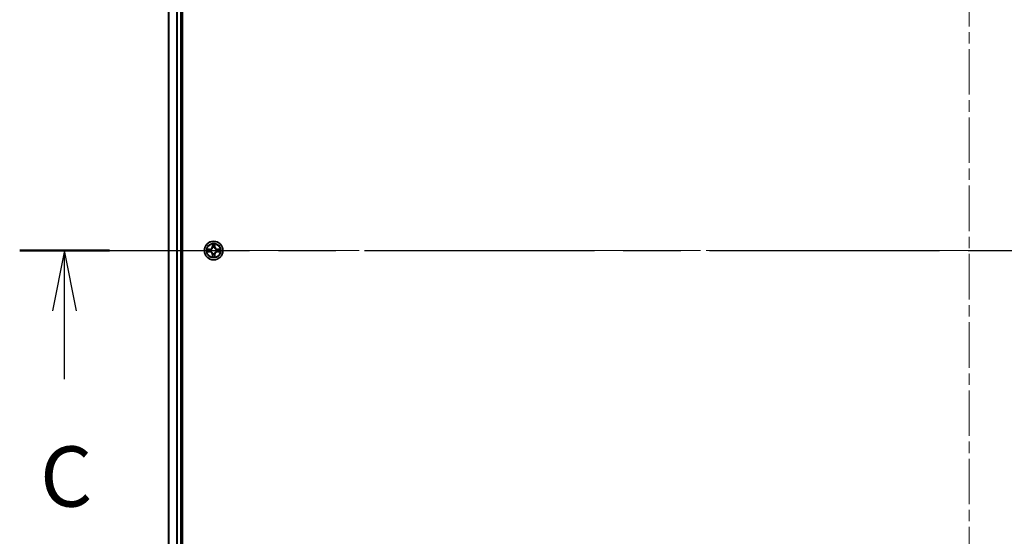
# Model space of a CAD drawing. Units: millimetres. Extents: x 36 to 11044, y 20 to 2128.
# Drawn here: x 1875 to 2182, y 1633 to 1794 of the extents above; entities that cross this region are included whole.
import ezdxf

# ---------------------------------------------------------------- set-up
doc = ezdxf.new("R2010")
doc.units = ezdxf.units.MM
doc.header["$LTSCALE"] = 2.5
doc.linetypes.add('CHAIN', pattern=[0.3543, 0.2362, -0.0295, 0.0591, -0.0295])
for name, color, linetype, lineweight in [('Centerline (ISO)', 131, 'Continuous', 18), ('Section Line (ISO)', 7, 'CHAIN', 25), ('Visible (ISO)', 7, 'Continuous', 35), ('Visible Narrow (ISO)', 7, 'Continuous', 25)]:
    doc.layers.add(name, color=color, linetype=linetype, lineweight=lineweight)
doc.styles.add('Note Text (TK)', font='MS PGothic.ttf')

# ---------------------------------------------------------------- blocks, each defined once
blk = doc.blocks.new('2dTransSection113')
at = {"layer": 'Section Line (ISO)', "linetype": 'CHAIN', "ltscale": 16.151917}
blk.add_line((128.053, 234.938), (206.17, 234.938), dxfattribs=at)
at = {"layer": 'Section Line (ISO)', "linetype": 'Continuous', "lineweight": 50}
blk.add_line((128.053, 234.938), (131.776, 234.938), dxfattribs=at)
at = {"layer": 'Section Line (ISO)', "linetype": 'Continuous'}
for p, q in [((129.915, 234.938), (129.415, 232.438)), ((129.915, 232.438), (129.915, 234.938)), ((130.415, 232.438), (129.915, 234.938)), ((129.915, 229.602), (129.915, 232.438))]:
    blk.add_line(p, q, dxfattribs=at)
at = {"layer": 'Section Line (ISO)', "insert": (128.896, 223.529), "char_height": 2.5, "attachment_point": 7, "style": 'Note Text (TK)'}
blk.add_mtext('C', dxfattribs=at)

msp = doc.modelspace()

# ---------------------------------------------------------------- linework, layer by layer
at = {"layer": 'Centerline (ISO)', "linetype": 'CHAIN', "ltscale": 23.990969}
for p, q in [((2170.725, 1954.7358), (2170.725, 1489.3285)), ((1903.0445, 1722.0321), (2438.4055, 1722.0321))]:
    msp.add_line(p, q, dxfattribs=at)
at = {"layer": 'Visible (ISO)'}
for p, q in [((1926.025, 1527.0321), (1926.025, 1917.0321)), ((1921.725, 1912.0321), (1921.725, 1532.0321)), ((1925.725, 1912.0321), (1925.725, 1532.0321))]:
    msp.add_line(p, q, dxfattribs=at)
msp.add_circle((1935.725, 1722.0321), 2.9, dxfattribs=at)
for start, end in [(169.186733, 169.187283), (190.812717, 190.813267), (167.061604, 167.063405), (192.936595, 192.938396), (102.936595, 102.938396), (100.812717, 100.813267), (79.186733, 79.187283), (77.061604, 77.063405), (12.936595, 12.938396), (347.061604, 347.063405), (10.812717, 10.813267), (349.186733, 349.187283), (257.061604, 257.063405), (259.186733, 259.187283), (280.812717, 280.813267), (282.936595, 282.938396)]:
    msp.add_arc((1935.725, 1722.0321), 1.2295, start, end, dxfattribs=at)
for points, knots in [([(1933.7075, 1722.4215), (1933.7068, 1722.4216), (1933.7061, 1722.4218), (1933.7043, 1722.4221), (1933.7033, 1722.4223), (1933.7023, 1722.4226)], [-0.000230599076, -0.000230599076, -0.000230599076, -0.000230599076, 0, 0, 0.000338329447, 0.000338329447, 0.000338329447, 0.000338329447]), ([(1933.7023, 1722.4226), (1933.7032, 1722.4221), (1933.7042, 1722.4217), (1933.7058, 1722.421), (1933.7064, 1722.4207), (1933.7071, 1722.4203)], [-0.000338329447, -0.000338329447, -0.000338329447, -0.000338329447, 0, 0, 0.000241517914, 0.000241517914, 0.000241517914, 0.000241517914]), ([(1933.9663, 1721.7316), (1933.8849, 1721.7295), (1933.7937, 1721.6836), (1933.7042, 1721.6425), (1933.7032, 1721.6421), (1933.7023, 1721.6417)], [0, 0, 0, 0, 0.0320559737, 0.0320559737, 0.0323943032, 0.0323943032, 0.0323943032, 0.0323943032]), ([(1933.7023, 1721.6417), (1933.7033, 1721.6419), (1933.7043, 1721.6421), (1933.7148, 1721.6443), (1933.7242, 1721.6463), (1933.7336, 1721.6482)], [-0.03239430317, -0.03239430317, -0.03239430317, -0.03239430317, -0.03205597372, -0.03205597372, -0.02897275834, -0.02897275834, -0.02897275834, -0.02897275834]), ([(1935.4245, 1723.7908), (1935.4224, 1723.8722), (1935.3765, 1723.9634), (1935.3354, 1724.053), (1935.335, 1724.0539), (1935.3346, 1724.0548)], [0, 0, 0, 0, 0.0320559737, 0.0320559737, 0.0323943032, 0.0323943032, 0.0323943032, 0.0323943032]), ([(1935.3346, 1724.0548), (1935.3348, 1724.0538), (1935.335, 1724.0528), (1935.3372, 1724.0424), (1935.3392, 1724.033), (1935.3411, 1724.0235)], [-0.03239430317, -0.03239430317, -0.03239430317, -0.03239430317, -0.03205597372, -0.03205597372, -0.02897275834, -0.02897275834, -0.02897275834, -0.02897275834]), ([(1936.1155, 1724.0548), (1936.115, 1724.0539), (1936.1146, 1724.053), (1936.1139, 1724.0514), (1936.1136, 1724.0507), (1936.1132, 1724.05)], [-0.000338329447, -0.000338329447, -0.000338329447, -0.000338329447, 0, 0, 0.000241517914, 0.000241517914, 0.000241517914, 0.000241517914]), ([(1936.1144, 1724.0496), (1936.1145, 1724.0503), (1936.1147, 1724.0511), (1936.115, 1724.0528), (1936.1152, 1724.0538), (1936.1155, 1724.0548)], [-0.000230599076, -0.000230599076, -0.000230599076, -0.000230599076, 0, 0, 0.000338329447, 0.000338329447, 0.000338329447, 0.000338329447]), ([(1937.4837, 1722.3327), (1937.5651, 1722.3347), (1937.6563, 1722.3807), (1937.7459, 1722.4217), (1937.7468, 1722.4221), (1937.7477, 1722.4226)], [0, 0, 0, 0, 0.0320559737, 0.0320559737, 0.0323943032, 0.0323943032, 0.0323943032, 0.0323943032]), ([(1937.7477, 1722.4226), (1937.7467, 1722.4223), (1937.7457, 1722.4221), (1937.7353, 1722.42), (1937.7259, 1722.418), (1937.7164, 1722.416)], [-0.03239430317, -0.03239430317, -0.03239430317, -0.03239430317, -0.03205597372, -0.03205597372, -0.02897275834, -0.02897275834, -0.02897275834, -0.02897275834]), ([(1937.7425, 1721.6428), (1937.7432, 1721.6426), (1937.7439, 1721.6425), (1937.7457, 1721.6421), (1937.7467, 1721.6419), (1937.7477, 1721.6417)], [-0.000230599076, -0.000230599076, -0.000230599076, -0.000230599076, 0, 0, 0.000338329447, 0.000338329447, 0.000338329447, 0.000338329447]), ([(1937.7477, 1721.6417), (1937.7468, 1721.6421), (1937.7459, 1721.6425), (1937.7443, 1721.6433), (1937.7436, 1721.6436), (1937.7429, 1721.6439)], [-0.000338329447, -0.000338329447, -0.000338329447, -0.000338329447, 0, 0, 0.000241517914, 0.000241517914, 0.000241517914, 0.000241517914]), ([(1935.3357, 1720.0146), (1935.3355, 1720.0139), (1935.3354, 1720.0132), (1935.335, 1720.0115), (1935.3348, 1720.0104), (1935.3346, 1720.0094)], [-0.000230599076, -0.000230599076, -0.000230599076, -0.000230599076, 0, 0, 0.000338329447, 0.000338329447, 0.000338329447, 0.000338329447]), ([(1935.3346, 1720.0094), (1935.335, 1720.0103), (1935.3354, 1720.0113), (1935.3362, 1720.0129), (1935.3365, 1720.0135), (1935.3368, 1720.0142)], [-0.000338329447, -0.000338329447, -0.000338329447, -0.000338329447, 0, 0, 0.000241517914, 0.000241517914, 0.000241517914, 0.000241517914]), ([(1936.0256, 1720.2734), (1936.0276, 1720.192), (1936.0736, 1720.1008), (1936.1146, 1720.0113), (1936.115, 1720.0103), (1936.1155, 1720.0094)], [0, 0, 0, 0, 0.0320559737, 0.0320559737, 0.0323943032, 0.0323943032, 0.0323943032, 0.0323943032]), ([(1936.1155, 1720.0094), (1936.1152, 1720.0104), (1936.115, 1720.0115), (1936.1129, 1720.0219), (1936.1109, 1720.0313), (1936.1089, 1720.0407)], [-0.03239430317, -0.03239430317, -0.03239430317, -0.03239430317, -0.03205597372, -0.03205597372, -0.02897275834, -0.02897275834, -0.02897275834, -0.02897275834])]:
    msp.add_open_spline(points, degree=3, knots=knots, dxfattribs=at)
for points in [[(1933.7336, 1721.6482), (1933.8222, 1721.6668), (1933.912, 1721.6855), (1933.9926, 1721.6864)], [(1935.3411, 1724.0235), (1935.3597, 1723.935), (1935.3784, 1723.8451), (1935.3793, 1723.7645)], [(1937.7164, 1722.416), (1937.6279, 1722.3974), (1937.538, 1722.3787), (1937.4574, 1722.3778)], [(1936.1089, 1720.0407), (1936.0903, 1720.1293), (1936.0716, 1720.2191), (1936.0707, 1720.2997)]]:
    msp.add_open_spline(points, degree=3, dxfattribs=at)
at = {"layer": 'Visible Narrow (ISO)'}
for p, q in [((1921.7945, 1912.0321), (1921.7945, 1532.0321)), ((1924.1351, 1912.0321), (1924.1351, 1532.0321)), ((1924.3655, 1912.0321), (1924.3655, 1532.0321)), ((1925.425, 1912.0321), (1925.425, 1532.0321)), ((1934.4818, 1722.4362), (1933.7023, 1722.4226)), ((1933.7023, 1721.6417), (1934.4818, 1721.6281)), ((1933.9926, 1722.3778), (1934.4827, 1722.3864)), ((1934.4827, 1721.6779), (1933.9926, 1721.6864)), ((1934.484, 1722.3137), (1934.1821, 1722.3624)), ((1934.1821, 1721.7019), (1934.484, 1721.7505)), ((1934.4827, 1722.3864), (1934.4818, 1722.4362)), ((1934.4827, 1721.6779), (1934.4818, 1721.6281)), ((1934.4827, 1722.3864), (1934.484, 1722.3137)), ((1934.4827, 1721.6779), (1934.484, 1721.7505)), ((1934.7881, 1722.2786), (1934.8087, 1722.2732)), ((1934.8087, 1721.791), (1934.7881, 1721.7856)), ((1935.3346, 1724.0548), (1935.321, 1723.2753)), ((1935.3708, 1723.2744), (1935.321, 1723.2753)), ((1935.3708, 1723.2744), (1935.3793, 1723.7645)), ((1935.3708, 1723.2744), (1935.4434, 1723.2732)), ((1935.3948, 1723.5751), (1935.4434, 1723.2732)), ((1935.4839, 1722.9484), (1935.4785, 1722.969)), ((1935.9715, 1722.969), (1935.9661, 1722.9484)), ((1936.0066, 1723.2732), (1936.0553, 1723.5751)), ((1936.0793, 1723.2744), (1936.0066, 1723.2732)), ((1936.0707, 1723.7645), (1936.0793, 1723.2744)), ((1936.0793, 1723.2744), (1936.1291, 1723.2753)), ((1936.1291, 1723.2753), (1936.1155, 1724.0548)), ((1936.6413, 1722.2732), (1936.6619, 1722.2786)), ((1936.6619, 1721.7856), (1936.6413, 1721.791)), ((1936.9673, 1722.3864), (1936.9661, 1722.3137)), ((1937.268, 1722.3624), (1936.9661, 1722.3137)), ((1936.9661, 1721.7505), (1937.268, 1721.7019)), ((1936.9673, 1721.6779), (1936.9661, 1721.7505)), ((1936.9673, 1722.3864), (1936.9682, 1722.4362)), ((1936.9673, 1722.3864), (1937.4574, 1722.3778)), ((1937.4574, 1721.6864), (1936.9673, 1721.6779)), ((1936.9673, 1721.6779), (1936.9682, 1721.6281)), ((1937.7477, 1722.4226), (1936.9682, 1722.4362)), ((1936.9682, 1721.6281), (1937.7477, 1721.6417)), ((1935.3708, 1720.7898), (1935.321, 1720.7889)), ((1935.321, 1720.7889), (1935.3346, 1720.0094)), ((1935.3708, 1720.7898), (1935.4434, 1720.7911)), ((1935.3793, 1720.2997), (1935.3708, 1720.7898)), ((1935.4434, 1720.7911), (1935.3948, 1720.4892)), ((1935.4785, 1721.0952), (1935.4839, 1721.1158)), ((1935.9661, 1721.1158), (1935.9715, 1721.0952)), ((1936.0553, 1720.4892), (1936.0066, 1720.7911)), ((1936.0793, 1720.7898), (1936.0066, 1720.7911)), ((1936.0793, 1720.7898), (1936.0707, 1720.2997)), ((1936.0793, 1720.7898), (1936.1291, 1720.7889)), ((1936.1155, 1720.0094), (1936.1291, 1720.7889))]:
    msp.add_line(p, q, dxfattribs=at)
for radius in [2.8677, 2.3092, 2.1415]:
    msp.add_circle((1935.725, 1722.0321), radius, dxfattribs=at)
for centre, radius, start, end in [((1935.725, 1722.0321), 2.0601, 169.074582, 190.925418), ((1935.725, 1722.0321), 1.6122, 169.692479, 190.307521), ((1934.4669, 1723.2902), 0.8542, 271, 359), ((1934.4669, 1720.774), 0.8542, 1, 89), ((1934.4669, 1723.2902), 0.904, 271, 359), ((1934.4669, 1720.774), 0.904, 1, 89), ((1935.725, 1722.0321), 0.9688, 165.258044, 194.741956), ((1935.725, 1722.0321), 0.9475, 165.258044, 194.741956), ((1935.725, 1722.0321), 2.0601, 79.074582, 100.925418), ((1935.725, 1722.0321), 1.6122, 79.692479, 100.307521), ((1935.725, 1722.0321), 0.9688, 75.258044, 104.741956), ((1935.725, 1722.0321), 0.9475, 75.258044, 104.741956), ((1936.9831, 1723.2902), 0.904, 181, 269), ((1936.9831, 1720.774), 0.904, 91, 179), ((1936.9831, 1723.2902), 0.8542, 181, 269), ((1936.9831, 1720.774), 0.8542, 91, 179), ((1935.725, 1722.0321), 0.9475, 345.258044, 14.741956), ((1935.725, 1722.0321), 0.9688, 345.258044, 14.741956), ((1935.725, 1722.0321), 1.6122, 349.692479, 10.307521), ((1935.725, 1722.0321), 2.0601, 349.074582, 10.925418), ((1935.725, 1722.0321), 2.0601, 259.074582, 280.925418), ((1935.725, 1722.0321), 1.6122, 259.692479, 280.307521), ((1935.725, 1722.0321), 0.9688, 255.258044, 284.741956), ((1935.725, 1722.0321), 0.9475, 255.258044, 284.741956)]:
    msp.add_arc(centre, radius, start, end, dxfattribs=at)
for centre, major_axis, ratio, start_param, end_param in [((1933.9935, 1722.328), (0.002, 0.05), 0.54850665, 0.10442473, 1.4996069), ((1933.9935, 1721.7362), (0.002, -0.05), 0.54850665, 4.7835784, 6.17876057), ((1933.7921, 1722.3429), (0.4402, 0.0019), 0.08673359, 0.48228184, 1.09753772), ((1933.7921, 1721.7213), (0.4402, -0.0019), 0.08673359, 5.18564759, 5.80090347), ((1934.1829, 1722.3126), (0.008, 0.0494), 0.89574018, 0.19731949, 1.55274262), ((1934.1829, 1721.7517), (0.008, -0.0494), 0.89574018, 4.73044269, 6.08586581), ((1934.4848, 1722.2639), (0.008, 0.0494), 0.89572054, 0.1973017, 1.54834765), ((1934.4848, 1721.8003), (0.008, -0.0494), 0.89572054, 4.73483766, 6.08588361), ((1934.8314, 1722.2672), (-0.0091, 0.0492), 0.87684641, 0.18229136, 1.17990219), ((1934.8314, 1721.797), (-0.0091, -0.0492), 0.87684642, 5.10328313, 6.10089396), ((1934.8314, 1722.2672), (-0.0149, 0.0477), 0.41070123, 0.09573579, 1.31868747), ((1934.8314, 1721.797), (-0.0149, -0.0477), 0.41070123, 4.96449783, 6.18744952), ((1935.4291, 1723.7636), (-0.05, -0.002), 0.54850665, 4.7835784, 6.17876057), ((1935.4142, 1723.965), (0.0019, 0.4402), 0.08673359, 2.04405494, 2.65931081), ((1935.4446, 1723.5742), (-0.0494, -0.008), 0.89574018, 4.73044269, 6.08586581), ((1935.4899, 1722.9257), (-0.0492, 0.0091), 0.87684642, 5.10328313, 6.10089396), ((1935.4899, 1722.9257), (-0.0477, 0.0149), 0.41070123, 4.96449783, 6.18744952), ((1935.4932, 1723.2723), (-0.0494, -0.008), 0.89572054, 4.73483766, 6.08588361), ((1935.9568, 1723.2723), (0.0494, -0.008), 0.89572054, 0.1973017, 1.54834765), ((1935.9601, 1722.9257), (0.0477, 0.0149), 0.41070123, 0.09573579, 1.31868747), ((1935.9601, 1722.9257), (0.0492, 0.0091), 0.87684641, 0.18229136, 1.17990219), ((1936.0055, 1723.5742), (0.0494, -0.008), 0.89574018, 0.19731949, 1.55274262), ((1936.0209, 1723.7636), (0.05, -0.002), 0.54850665, 0.10442473, 1.4996069), ((1936.0358, 1723.965), (0.0019, -0.4402), 0.08673359, 0.48228184, 1.09753772), ((1936.6186, 1722.2672), (0.0091, 0.0492), 0.87684642, 5.10328313, 6.10089396), ((1936.6186, 1722.2672), (0.0149, 0.0477), 0.41070123, 4.96449783, 6.18744952), ((1936.6186, 1721.797), (0.0149, -0.0477), 0.41070123, 0.09573579, 1.31868747), ((1936.6186, 1721.797), (0.0091, -0.0492), 0.87684641, 0.18229136, 1.17990219), ((1936.9652, 1722.2639), (-0.008, 0.0494), 0.89572054, 4.73483766, 6.08588361), ((1936.9652, 1721.8003), (-0.008, -0.0494), 0.89572054, 0.1973017, 1.54834765), ((1937.6579, 1722.3429), (0.4402, -0.0019), 0.08673359, 2.04405494, 2.65931081), ((1937.2671, 1722.3126), (-0.008, 0.0494), 0.89574018, 4.73044269, 6.08586581), ((1937.2671, 1721.7517), (-0.008, -0.0494), 0.89574018, 0.19731949, 1.55274262), ((1937.6579, 1721.7213), (0.4402, 0.0019), 0.08673359, 3.62387449, 4.23913037), ((1937.4565, 1722.328), (-0.002, 0.05), 0.54850665, 4.7835784, 6.17876057), ((1937.4565, 1721.7362), (-0.002, -0.05), 0.54850665, 0.10442473, 1.4996069), ((1935.4142, 1720.0992), (0.0019, -0.4402), 0.08673359, 3.62387449, 4.23913037), ((1935.4291, 1720.3006), (-0.05, 0.002), 0.54850665, 0.10442473, 1.4996069), ((1935.4446, 1720.49), (-0.0494, 0.008), 0.89574018, 0.19731949, 1.55274262), ((1935.4899, 1721.1385), (-0.0492, -0.0091), 0.87684641, 0.18229136, 1.17990219), ((1935.4899, 1721.1385), (-0.0477, -0.0149), 0.41070123, 0.09573579, 1.31868747), ((1935.4932, 1720.7919), (-0.0494, 0.008), 0.89572054, 0.1973017, 1.54834765), ((1935.9568, 1720.7919), (0.0494, 0.008), 0.89572054, 4.73483766, 6.08588361), ((1935.9601, 1721.1385), (0.0477, -0.0149), 0.41070123, 4.96449783, 6.18744952), ((1935.9601, 1721.1385), (0.0492, -0.0091), 0.87684642, 5.10328313, 6.10089396), ((1936.0055, 1720.49), (0.0494, 0.008), 0.89574018, 4.73044269, 6.08586581), ((1936.0209, 1720.3006), (0.05, 0.002), 0.54850665, 4.7835784, 6.17876057), ((1936.0358, 1720.0992), (0.0019, 0.4402), 0.08673359, 5.18564759, 5.80090347)]:
    msp.add_ellipse(centre, major_axis=major_axis, ratio=ratio, start_param=start_param, end_param=end_param, dxfattribs=at)
for points in [[(1933.7071, 1722.4203), (1933.7951, 1722.38), (1933.8856, 1722.3347), (1933.9663, 1722.3327)], [(1933.9926, 1722.3778), (1933.904, 1722.3788), (1933.8044, 1722.4012), (1933.7075, 1722.4215)], [(1933.9663, 1722.3327), (1934.0399, 1722.3308), (1934.1003, 1722.3267), (1934.1389, 1722.3206)], [(1934.1389, 1721.7436), (1934.1003, 1721.7375), (1934.0399, 1721.7334), (1933.9663, 1721.7316)], [(1934.1389, 1722.3206), (1934.2395, 1722.3044), (1934.3401, 1722.2883), (1934.4408, 1722.2722)], [(1934.4408, 1721.7921), (1934.3401, 1721.7759), (1934.2395, 1721.7598), (1934.1389, 1721.7436)], [(1934.4408, 1722.2722), (1934.5527, 1722.2542), (1934.667, 1722.254), (1934.7881, 1722.2786)], [(1934.7881, 1721.7856), (1934.667, 1721.8102), (1934.5527, 1721.81), (1934.4408, 1721.7921)], [(1934.8147, 1722.3142), (1934.6994, 1722.2938), (1934.5904, 1722.2956), (1934.484, 1722.3137)], [(1934.484, 1721.7505), (1934.5904, 1721.7686), (1934.6994, 1721.7704), (1934.8147, 1721.7501)], [(1935.4365, 1723.6183), (1935.4304, 1723.6568), (1935.4263, 1723.7173), (1935.4245, 1723.7908)], [(1935.485, 1723.3163), (1935.4688, 1723.417), (1935.4527, 1723.5176), (1935.4365, 1723.6183)], [(1935.4434, 1723.2732), (1935.4615, 1723.1667), (1935.4633, 1723.0577), (1935.443, 1722.9424)], [(1935.4785, 1722.969), (1935.5031, 1723.0902), (1935.5029, 1723.2044), (1935.485, 1723.3163)], [(1935.9651, 1723.3163), (1935.9471, 1723.2044), (1935.9469, 1723.0902), (1935.9715, 1722.969)], [(1936.0135, 1723.6183), (1935.9973, 1723.5176), (1935.9812, 1723.417), (1935.9651, 1723.3163)], [(1936.0071, 1722.9424), (1935.9867, 1723.0577), (1935.9885, 1723.1667), (1936.0066, 1723.2732)], [(1936.0256, 1723.7908), (1936.0237, 1723.7173), (1936.0196, 1723.6568), (1936.0135, 1723.6183)], [(1936.1132, 1724.05), (1936.0729, 1723.962), (1936.0276, 1723.8716), (1936.0256, 1723.7908)], [(1936.0707, 1723.7645), (1936.0717, 1723.8531), (1936.0941, 1723.9527), (1936.1144, 1724.0496)], [(1936.9661, 1722.3137), (1936.8596, 1722.2956), (1936.7506, 1722.2938), (1936.6353, 1722.3142)], [(1936.6353, 1721.7501), (1936.7506, 1721.7704), (1936.8596, 1721.7686), (1936.9661, 1721.7505)], [(1936.6619, 1722.2786), (1936.7831, 1722.254), (1936.8973, 1722.2542), (1937.0092, 1722.2722)], [(1937.0092, 1721.7921), (1936.8973, 1721.81), (1936.7831, 1721.8102), (1936.6619, 1721.7856)], [(1937.0092, 1722.2722), (1937.1099, 1722.2883), (1937.2105, 1722.3044), (1937.3112, 1722.3206)], [(1937.3112, 1721.7436), (1937.2105, 1721.7598), (1937.1099, 1721.7759), (1937.0092, 1721.7921)], [(1937.3112, 1722.3206), (1937.3497, 1722.3267), (1937.4102, 1722.3308), (1937.4837, 1722.3327)], [(1937.4837, 1721.7316), (1937.4102, 1721.7334), (1937.3497, 1721.7375), (1937.3112, 1721.7436)], [(1937.4574, 1721.6864), (1937.546, 1721.6854), (1937.6456, 1721.663), (1937.7425, 1721.6428)], [(1937.7429, 1721.6439), (1937.6549, 1721.6842), (1937.5645, 1721.7296), (1937.4837, 1721.7316)], [(1935.3793, 1720.2997), (1935.3783, 1720.2111), (1935.3559, 1720.1115), (1935.3357, 1720.0146)], [(1935.3368, 1720.0142), (1935.3771, 1720.1022), (1935.4225, 1720.1927), (1935.4245, 1720.2734)], [(1935.4245, 1720.2734), (1935.4263, 1720.347), (1935.4304, 1720.4074), (1935.4365, 1720.446)], [(1935.4365, 1720.446), (1935.4527, 1720.5466), (1935.4688, 1720.6472), (1935.485, 1720.7479)], [(1935.443, 1721.1218), (1935.4633, 1721.0065), (1935.4615, 1720.8975), (1935.4434, 1720.7911)], [(1935.485, 1720.7479), (1935.5029, 1720.8598), (1935.5031, 1720.9741), (1935.4785, 1721.0952)], [(1935.9715, 1721.0952), (1935.9469, 1720.9741), (1935.9471, 1720.8598), (1935.9651, 1720.7479)], [(1935.9651, 1720.7479), (1935.9812, 1720.6472), (1935.9973, 1720.5466), (1936.0135, 1720.446)], [(1936.0066, 1720.7911), (1935.9885, 1720.8975), (1935.9867, 1721.0065), (1936.0071, 1721.1218)], [(1936.0135, 1720.446), (1936.0196, 1720.4074), (1936.0237, 1720.347), (1936.0256, 1720.2734)]]:
    msp.add_open_spline(points, degree=3, dxfattribs=at)
for points, knots in [([(1934.8087, 1722.2732), (1934.8927, 1722.3005), (1935.0585, 1722.3775), (1935.2698, 1722.561), (1935.4098, 1722.7611), (1935.4634, 1722.8854), (1935.4839, 1722.9484)], [-0.174866013, -0.174866013, -0.174866013, -0.174866013, -0.145995309, -0.117124605, -0.095471577, -0.073818549, -0.073818549, -0.073818549, -0.073818549]), ([(1935.4839, 1721.1158), (1935.4566, 1721.1999), (1935.3796, 1721.3656), (1935.1961, 1721.5769), (1934.996, 1721.7169), (1934.8717, 1721.7705), (1934.8087, 1721.791)], [-0.174866013, -0.174866013, -0.174866013, -0.174866013, -0.145995309, -0.117124605, -0.095471577, -0.073818549, -0.073818549, -0.073818549, -0.073818549]), ([(1935.443, 1722.9424), (1935.4244, 1722.8825), (1935.3755, 1722.7644), (1935.2483, 1722.5765), (1935.0523, 1722.4089), (1934.8946, 1722.339), (1934.8147, 1722.3142)], [0.073818549, 0.073818549, 0.073818549, 0.073818549, 0.095471577, 0.117124605, 0.145995309, 0.174866013, 0.174866013, 0.174866013, 0.174866013]), ([(1934.8147, 1721.7501), (1934.8747, 1721.7315), (1934.9928, 1721.6826), (1935.1806, 1721.5554), (1935.3482, 1721.3594), (1935.4181, 1721.2017), (1935.443, 1721.1218)], [0.073818549, 0.073818549, 0.073818549, 0.073818549, 0.095471577, 0.117124605, 0.145995309, 0.174866013, 0.174866013, 0.174866013, 0.174866013]), ([(1935.9661, 1722.9484), (1935.9934, 1722.8644), (1936.0704, 1722.6986), (1936.2539, 1722.4873), (1936.454, 1722.3474), (1936.5783, 1722.2937), (1936.6413, 1722.2732)], [-0.174866013, -0.174866013, -0.174866013, -0.174866013, -0.145995309, -0.117124605, -0.095471577, -0.073818549, -0.073818549, -0.073818549, -0.073818549]), ([(1936.6413, 1721.791), (1936.5573, 1721.7637), (1936.3915, 1721.6867), (1936.1802, 1721.5032), (1936.0403, 1721.3031), (1935.9866, 1721.1788), (1935.9661, 1721.1158)], [-0.174866013, -0.174866013, -0.174866013, -0.174866013, -0.145995309, -0.117124605, -0.095471577, -0.073818549, -0.073818549, -0.073818549, -0.073818549]), ([(1936.6353, 1722.3142), (1936.5754, 1722.3328), (1936.4573, 1722.3817), (1936.2694, 1722.5089), (1936.1018, 1722.7049), (1936.0319, 1722.8625), (1936.0071, 1722.9424)], [0.073818549, 0.073818549, 0.073818549, 0.073818549, 0.095471577, 0.117124605, 0.145995309, 0.174866013, 0.174866013, 0.174866013, 0.174866013]), ([(1936.0071, 1721.1218), (1936.0257, 1721.1818), (1936.0746, 1721.2999), (1936.2018, 1721.4877), (1936.3978, 1721.6553), (1936.5554, 1721.7253), (1936.6353, 1721.7501)], [0.073818549, 0.073818549, 0.073818549, 0.073818549, 0.095471577, 0.117124605, 0.145995309, 0.174866013, 0.174866013, 0.174866013, 0.174866013])]:
    msp.add_open_spline(points, degree=3, knots=knots, dxfattribs=at)

# ---------------------------------------------------------------- block references
at = {"layer": 'Section Line (ISO)', "xscale": 7.5, "yscale": 7.5, "zscale": 7.5}
msp.add_blockref('2dTransSection113', (915, -40), dxfattribs=at)

doc.saveas('drawing.dxf')
